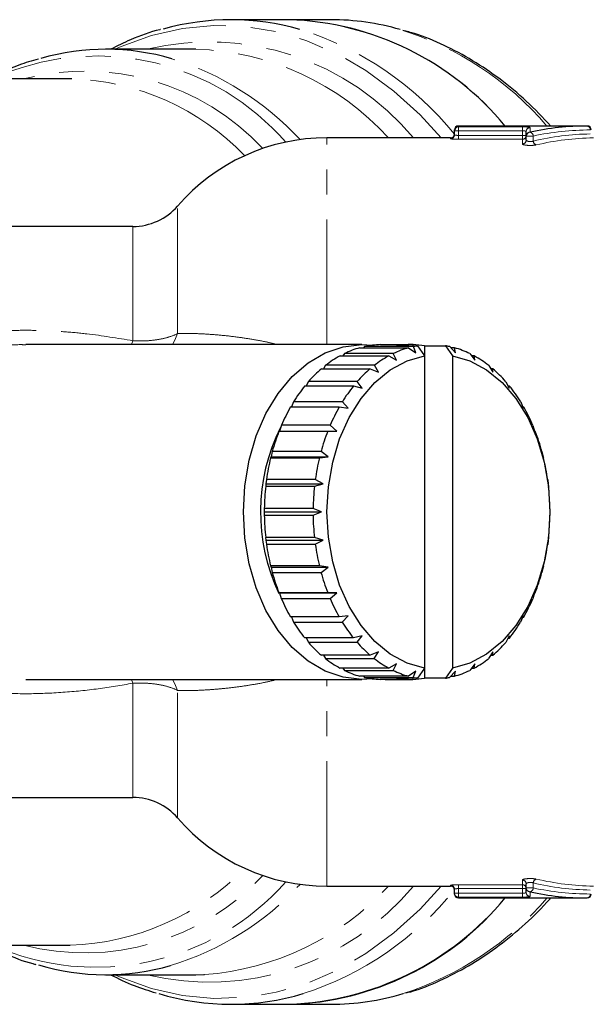
# Model space of a CAD drawing. Units: millimetres. Extents: x 108 to 308, y 26 to 268.
# Drawn here: x 246 to 275, y 30 to 80 of the extents above; entities that cross this region are included whole.
import ezdxf

# ---------------------------------------------------------------- set-up
doc = ezdxf.new("R2010")
doc.units = ezdxf.units.MM
doc.linetypes.add('PHANTOM', pattern=[12.7, 6.35, -1.27, 1.27, -1.27, 1.27, -1.27])

msp = doc.modelspace()

# ---------------------------------------------------------------- linework, layer by layer
at = {"color": 7, "linetype": 'Continuous', "lineweight": 25}
for p, q in [((260.04, 79.657), (257.104, 79.657)), ((262.162, 79.657), (260.04, 79.657)), ((255.311, 78.157), (250.74, 78.157)), ((248.947, 76.657), (245.911, 76.657)), ((249.03, 76.656), (248.947, 76.657)), ((268.441, 74.013), (268.441, 74.057)), ((268.441, 73.813), (268.441, 74.013)), ((275.18, 74.257), (268.641, 74.257)), ((268.241, 73.657), (261.957, 73.657)), ((272.084, 73.747), (272.084, 73.982)), ((272.084, 73.544), (272.084, 73.747)), ((252.121, 69.157), (236.645, 69.157)), ((263.738, 63.157), (246.689, 63.157)), ((263.878, 63.056), (263.823, 62.997)), ((266.353, 63.056), (263.878, 63.056)), ((264.68, 63.155), (266.094, 63.155)), ((265.506, 63.098), (266.566, 63.098)), ((266.117, 63.098), (266.094, 63.155)), ((266.338, 63.155), (266.094, 63.155)), ((266.338, 63.155), (266.314, 63.098)), ((266.479, 62.732), (266.353, 63.056)), ((266.566, 63.098), (266.92, 62.594)), ((266.92, 63.098), (266.92, 62.594)), ((266.92, 63.098), (267.98, 63.098)), ((267.98, 63.098), (268.334, 62.594)), ((268.2, 63.055), (268.492, 62.732)), ((262.632, 62.585), (265.107, 62.585)), ((262.861, 62.703), (262.772, 62.585)), ((265.335, 62.703), (262.861, 62.703)), ((263.638, 62.997), (266.113, 62.997)), ((265.107, 62.585), (265.502, 62.362)), ((265.502, 62.362), (265.335, 62.703)), ((266.113, 62.997), (266.479, 62.732)), ((266.92, 62.594), (266.92, 46.719)), ((268.44, 62.995), (268.254, 62.995)), ((268.334, 62.594), (268.334, 46.719)), ((268.492, 62.732), (268.44, 62.995)), ((269.217, 62.7), (269.469, 62.362)), ((269.446, 62.582), (269.305, 62.582)), ((269.469, 62.362), (269.446, 62.582)), ((261.902, 62.105), (261.795, 61.932)), ((264.377, 62.105), (261.902, 62.105)), ((264.586, 61.758), (264.377, 62.105)), ((270.175, 62.1), (270.385, 61.758)), ((261.691, 61.932), (264.166, 61.932)), ((264.166, 61.932), (264.586, 61.758)), ((270.386, 61.928), (270.281, 61.928)), ((270.385, 61.758), (270.386, 61.928)), ((260.845, 61.059), (263.32, 61.059)), ((261.032, 61.28), (260.92, 61.059)), ((263.506, 61.28), (261.032, 61.28)), ((263.32, 61.059), (263.758, 60.938)), ((263.758, 60.938), (263.506, 61.28)), ((271.045, 61.275), (271.213, 60.938)), ((271.232, 61.053), (271.155, 61.053)), ((271.213, 60.938), (271.232, 61.053)), ((260.276, 60.254), (260.17, 59.991)), ((262.75, 60.254), (260.276, 60.254)), ((263.044, 59.927), (262.75, 60.254)), ((271.8, 60.248), (271.927, 59.927)), ((260.119, 59.991), (262.594, 59.991)), ((262.594, 59.991), (263.044, 59.927)), ((271.957, 59.984), (271.905, 59.984)), ((271.927, 59.927), (271.957, 59.984)), ((259.657, 59.059), (259.566, 58.76)), ((262.132, 59.059), (259.657, 59.059)), ((262.464, 58.757), (262.132, 59.059)), ((272.418, 59.051), (272.507, 58.757)), ((259.535, 58.76), (262.01, 58.76)), ((262.01, 58.76), (262.464, 58.757)), ((272.507, 58.757), (272.54, 58.753)), ((259.194, 57.729), (259.138, 57.461)), ((261.669, 57.729), (259.194, 57.729)), ((262.037, 57.461), (261.669, 57.729)), ((272.88, 57.721), (272.934, 57.461)), ((259.138, 57.461), (259.111, 57.405)), ((259.111, 57.405), (261.586, 57.405)), ((259.138, 57.461), (262.037, 57.461)), ((261.586, 57.405), (262.037, 57.461)), ((272.934, 57.461), (272.963, 57.397)), ((258.876, 56.081), (258.86, 55.967)), ((258.902, 56.306), (258.876, 56.081)), ((258.876, 56.081), (261.775, 56.081)), ((261.377, 56.306), (258.902, 56.306)), ((261.335, 55.967), (261.775, 56.081)), ((261.775, 56.081), (261.377, 56.306)), ((273.171, 56.298), (273.196, 56.081)), ((273.196, 56.081), (273.213, 55.958)), ((258.86, 55.967), (261.335, 55.967)), ((258.789, 54.833), (258.788, 54.657)), ((258.788, 54.657), (261.687, 54.657)), ((258.788, 54.657), (258.789, 54.489)), ((261.264, 54.833), (258.789, 54.833)), ((261.687, 54.657), (261.264, 54.833)), ((261.264, 54.489), (261.687, 54.657)), ((273.284, 54.657), (273.282, 54.48)), ((273.283, 54.824), (273.284, 54.657)), ((258.789, 54.489), (261.264, 54.489)), ((261.334, 53.355), (258.859, 53.355)), ((258.859, 53.355), (258.876, 53.233)), ((258.876, 53.233), (261.775, 53.233)), ((258.876, 53.233), (258.901, 53.016)), ((258.901, 53.016), (261.376, 53.016)), ((261.775, 53.233), (261.334, 53.355)), ((261.376, 53.016), (261.775, 53.233)), ((273.196, 53.233), (273.169, 53.007)), ((273.212, 53.346), (273.196, 53.233)), ((261.584, 51.916), (259.109, 51.916)), ((259.109, 51.916), (259.138, 51.852)), ((259.138, 51.852), (262.037, 51.852)), ((259.138, 51.852), (259.192, 51.592)), ((259.192, 51.592), (261.667, 51.592)), ((262.037, 51.852), (261.584, 51.916)), ((261.667, 51.592), (262.037, 51.852)), ((272.934, 51.852), (272.877, 51.584)), ((272.961, 51.908), (272.934, 51.852)), ((262.007, 50.56), (259.532, 50.56)), ((259.532, 50.56), (259.565, 50.557)), ((259.565, 50.557), (262.464, 50.557)), ((259.565, 50.557), (259.654, 50.262)), ((262.464, 50.557), (262.007, 50.56)), ((262.129, 50.262), (262.464, 50.557)), ((272.507, 50.557), (272.415, 50.255)), ((272.506, 50.553), (272.537, 50.553)), ((272.537, 50.553), (272.507, 50.557)), ((259.654, 50.262), (262.129, 50.262)), ((262.59, 49.329), (260.115, 49.329)), ((260.167, 49.329), (260.271, 49.065)), ((260.271, 49.065), (262.746, 49.065)), ((263.044, 49.386), (262.59, 49.329)), ((262.746, 49.065), (263.044, 49.386)), ((271.927, 49.386), (271.796, 49.059)), ((271.902, 49.323), (271.953, 49.323)), ((271.953, 49.323), (271.927, 49.386)), ((263.315, 48.26), (260.84, 48.26)), ((260.916, 48.26), (261.027, 48.039)), ((261.027, 48.039), (263.502, 48.039)), ((263.758, 48.375), (263.315, 48.26)), ((263.502, 48.039), (263.758, 48.375)), ((271.213, 48.375), (271.04, 48.033)), ((271.152, 48.254), (271.227, 48.254)), ((271.227, 48.254), (271.213, 48.375)), ((264.586, 47.555), (264.161, 47.385)), ((264.372, 47.213), (264.586, 47.555)), ((270.385, 47.555), (270.17, 47.209)), ((270.381, 47.381), (270.385, 47.555)), ((264.161, 47.385), (261.686, 47.385)), ((261.791, 47.385), (261.897, 47.213)), ((261.897, 47.213), (264.372, 47.213)), ((270.276, 47.381), (270.381, 47.381)), ((265.101, 46.731), (262.626, 46.731)), ((262.767, 46.731), (262.855, 46.613)), ((262.855, 46.613), (265.33, 46.613)), ((265.502, 46.951), (265.101, 46.731)), ((265.33, 46.613), (265.502, 46.951)), ((266.479, 46.581), (266.107, 46.318)), ((266.347, 46.258), (266.479, 46.581)), ((266.92, 46.719), (266.566, 46.216)), ((266.92, 46.719), (266.92, 46.216)), ((268.334, 46.719), (267.98, 46.216)), ((268.492, 46.581), (268.194, 46.257)), ((268.434, 46.316), (268.492, 46.581)), ((269.469, 46.951), (269.211, 46.611)), ((269.3, 46.728), (269.44, 46.728)), ((269.44, 46.728), (269.469, 46.951)), ((246.685, 46.157), (263.738, 46.157)), ((266.107, 46.318), (263.632, 46.318)), ((263.818, 46.318), (263.872, 46.258)), ((263.872, 46.258), (266.347, 46.258)), ((266.088, 46.158), (264.674, 46.158)), ((264.917, 46.158), (266.331, 46.158)), ((266.566, 46.216), (265.506, 46.216)), ((266.088, 46.158), (266.112, 46.216)), ((266.309, 46.216), (266.331, 46.158)), ((267.98, 46.216), (266.92, 46.216)), ((268.249, 46.316), (268.434, 46.316)), ((236.614, 40.157), (252.121, 40.157)), ((261.957, 35.657), (268.241, 35.657)), ((268.441, 35.3), (268.441, 35.501)), ((272.084, 35.566), (272.084, 35.769)), ((272.084, 35.331), (272.084, 35.566)), ((268.441, 35.257), (268.441, 35.3)), ((268.641, 35.057), (275.18, 35.057)), ((244.101, 32.657), (248.947, 32.657)), ((250.74, 31.157), (255.311, 31.157)), ((257.104, 29.657), (260.04, 29.657)), ((260.04, 29.657), (262.162, 29.657))]:
    msp.add_line(p, q, dxfattribs=at)
at = {"color": 8, "linetype": 'PHANTOM', "lineweight": 18}
for p, q in [((268.641, 74.013), (268.441, 74.013)), ((268.641, 74.257), (268.641, 74.213)), ((268.641, 74.213), (271.884, 74.213)), ((268.641, 74.013), (268.641, 74.213)), ((271.884, 74.013), (268.641, 74.013)), ((268.641, 74.013), (268.641, 73.781)), ((271.884, 74.013), (271.884, 74.213)), ((271.884, 73.781), (271.884, 74.013)), ((272.284, 74.181), (272.284, 73.944)), ((261.957, 63.157), (261.957, 73.657)), ((268.241, 73.613), (268.241, 73.657)), ((268.641, 73.582), (268.641, 73.781)), ((268.641, 73.781), (271.884, 73.781)), ((271.884, 73.582), (268.641, 73.582)), ((272.084, 73.781), (271.884, 73.781)), ((271.884, 73.582), (271.884, 73.781)), ((271.884, 73.347), (271.884, 73.582)), ((272.437, 73.747), (272.084, 73.747)), ((272.437, 73.747), (272.437, 73.495)), ((254.391, 63.719), (254.391, 70.195)), ((252.121, 63.354), (252.121, 69.157)), ((252.121, 63.354), (252.052, 63.157)), ((252.052, 46.157), (252.121, 45.96)), ((261.957, 35.657), (261.957, 46.157)), ((252.121, 40.157), (252.121, 45.96)), ((254.391, 39.118), (254.391, 45.594)), ((268.241, 35.657), (268.241, 35.7)), ((268.641, 35.731), (271.884, 35.731)), ((268.641, 35.731), (268.641, 35.532)), ((271.884, 35.532), (268.641, 35.532)), ((268.641, 35.532), (268.641, 35.3)), ((271.884, 35.731), (271.884, 35.966)), ((271.884, 35.731), (271.884, 35.532)), ((271.884, 35.3), (271.884, 35.532)), ((272.084, 35.532), (271.884, 35.532)), ((272.437, 35.566), (272.084, 35.566)), ((272.437, 35.818), (272.437, 35.566)), ((268.641, 35.3), (268.441, 35.3)), ((268.641, 35.3), (271.884, 35.3)), ((268.641, 35.3), (268.641, 35.101)), ((268.641, 35.101), (268.641, 35.057)), ((271.884, 35.101), (268.641, 35.101)), ((271.884, 35.3), (271.884, 35.101)), ((272.284, 35.369), (272.284, 35.132))]:
    msp.add_line(p, q, dxfattribs=at)
at = {"color": 8, "linetype": 'PHANTOM', "lineweight": 18, "flags": 128}
for points in [[(267.772, 73.657), (266.702, 74.819), (265.362, 76.035), (263.95, 77.073), (262.477, 77.926), (260.956, 78.585), (259.398, 79.046), (257.817, 79.304), (256.226, 79.358), (254.638, 79.207), (253.066, 78.852), (251.524, 78.296), (251.21, 78.157)], [(254.391, 63.719), (254.258, 63.381), (254.126, 63.157)], [(254.126, 46.157), (254.258, 45.932), (254.391, 45.594)], [(251.21, 31.157), (251.524, 31.017), (253.066, 30.461), (254.638, 30.106), (256.226, 29.955), (257.817, 30.009), (259.398, 30.268), (260.956, 30.728), (262.477, 31.388), (263.95, 32.24), (265.362, 33.279), (266.702, 34.494), (267.772, 35.657)]]:
    msp.add_lwpolyline(points, dxfattribs=at)
at = {"color": 7, "linetype": 'Continuous', "lineweight": 25, "flags": 128}
for points in [[(264.268, 46.19), (263.738, 46.157), (262.798, 46.261), (261.881, 46.573), (261.009, 47.083), (260.205, 47.78), (259.488, 48.646), (258.875, 49.66), (258.383, 50.798), (258.022, 52.03), (257.801, 53.327), (257.727, 54.657), (257.801, 55.986), (258.022, 57.283), (258.383, 58.516), (258.875, 59.653), (259.488, 60.667), (260.205, 61.533), (261.009, 62.23), (261.881, 62.741), (262.798, 63.052), (263.738, 63.157), (264.268, 63.123)], [(266.92, 46.719), (266.031, 46.981), (265.184, 47.441), (264.4, 48.086), (263.698, 48.901), (263.098, 49.863), (262.614, 50.949), (262.259, 52.131), (262.043, 53.377), (261.97, 54.657), (262.043, 55.936), (262.259, 57.182), (262.614, 58.364), (263.098, 59.45), (263.698, 60.412), (264.4, 61.227), (265.184, 61.872), (266.031, 62.332), (266.92, 62.594)], [(268.334, 62.594), (269.222, 62.332), (270.07, 61.872), (270.854, 61.227), (271.556, 60.412), (272.156, 59.45), (272.64, 58.364), (272.994, 57.182), (273.211, 55.936), (273.284, 54.657), (273.211, 53.377), (272.994, 52.131), (272.64, 50.949), (272.156, 49.863), (271.556, 48.901), (270.854, 48.086), (270.07, 47.441), (269.222, 46.981), (268.334, 46.719)], [(255.311, 31.157), (255.72, 31.164), (255.754, 31.165)]]:
    msp.add_lwpolyline(points, dxfattribs=at)
at = {"color": 7, "linetype": 'Continuous', "lineweight": 25}
for centre, radius, start, end in [((257.104, 66.989), 12.666, 74.0341, 105.7808), ((259.569, 64.849), 14.815, 39.4202, 88.1771), ((259.55, 64.81), 14.854, 39.4886, 88.1087), ((262.147, 66.928), 12.729, 73.8564, 89.9339), ((250.74, 66.248), 11.907, 73.6121, 106.0113), ((268.641, 74.057), 0.2, 90, 180), ((268.64, 74.013), 0.2, 89.9356, 179.9355), ((275.18, 74.057), 0.2, 0, 90), ((261.957, 63.657), 10, 90, 139.1678), ((268.241, 73.857), 0.2, 270, 0), ((272.283, 73.746), 0.198, 89.5433, 179.5359), ((252.121, 72.157), 3, 270, 319.1678), ((264.802, 58.853), 4.303, 91.6257, 102.3974), ((266.214, 58.873), 4.283, 91.611, 99.5262), ((266.211, 58.873), 4.284, 80.474, 88.3051), ((267.288, 58.79), 4.368, 99.5144, 102.3653), ((267.258, 58.789), 4.369, 77.5524, 80.4854), ((265.248, 57.818), 5.438, 118.7602, 127.9749), ((264.901, 58.483), 4.687, 105.6265, 115.8019), ((267.723, 57.818), 5.438, 118.7602, 127.9749), ((267.375, 58.483), 4.687, 105.6265, 115.8019), ((267.17, 58.48), 4.69, 64.1219, 74.2923), ((266.821, 57.813), 5.443, 51.9569, 61.1654), ((265.926, 56.991), 6.508, 130.6006, 138.7744), ((268.401, 56.991), 6.508, 130.6006, 138.7744), ((266.14, 56.986), 6.515, 41.1654, 49.3331), ((266.915, 56.158), 7.802, 141.0863, 148.3289), ((269.39, 56.158), 7.802, 141.0863, 148.3289), ((265.15, 56.153), 7.81, 31.6176, 38.8552), ((268.093, 55.458), 9.172, 150.3831, 156.8846), ((270.568, 55.458), 9.172, 150.3831, 156.8846), ((263.972, 55.454), 9.18, 23.067, 29.5647), ((268.232, 54.654), 9.636, 153.5471, 205.414), ((269.263, 54.977), 10.438, 158.7458, 164.7102), ((271.738, 54.977), 10.438, 158.7458, 164.7102), ((262.803, 54.975), 10.445, 15.2449, 21.2068), ((270.205, 54.73), 11.413, 166.4399, 172.0595), ((272.68, 54.73), 11.413, 166.4399, 172.0595), ((261.862, 54.729), 11.417, 7.8978, 13.5159), ((270.732, 54.659), 11.944, 173.7131, 179.1647), ((273.207, 54.659), 11.944, 173.7131, 179.1647), ((261.338, 54.659), 11.945, 0.7934, 6.2445), ((270.734, 54.654), 11.945, 180.7934, 186.2445), ((273.208, 54.654), 11.945, 180.7934, 186.2445), ((261.34, 54.654), 11.944, 353.7131, 359.1647), ((270.21, 54.584), 11.417, 187.8978, 193.5159), ((272.685, 54.584), 11.417, 187.8978, 193.5159), ((261.866, 54.584), 11.413, 346.4399, 352.0595), ((269.269, 54.339), 10.445, 195.2449, 201.2068), ((271.744, 54.339), 10.445, 195.2449, 201.2068), ((262.809, 54.337), 10.438, 338.7458, 344.7102), ((268.1, 53.859), 9.18, 203.067, 209.5647), ((270.575, 53.859), 9.18, 203.067, 209.5647), ((263.979, 53.855), 9.172, 330.3831, 336.8846), ((266.922, 53.16), 7.81, 211.6176, 218.8552), ((269.397, 53.16), 7.81, 211.6176, 218.8552), ((265.156, 53.155), 7.802, 321.0863, 328.3289), ((265.932, 52.327), 6.515, 221.1654, 229.3331), ((268.406, 52.327), 6.515, 221.1654, 229.3331), ((266.145, 52.322), 6.508, 310.6006, 318.7744), ((265.251, 51.5), 5.443, 231.9569, 241.1654), ((267.726, 51.5), 5.443, 231.9569, 241.1654), ((266.824, 51.495), 5.438, 298.7602, 307.9749), ((264.902, 50.833), 4.69, 244.1219, 254.2923), ((267.377, 50.833), 4.69, 244.1219, 254.2923), ((267.171, 50.83), 4.687, 285.6265, 295.8019), ((264.802, 50.461), 4.305, 257.5202, 268.29), ((266.214, 50.44), 4.284, 260.474, 268.3051), ((266.211, 50.44), 4.283, 271.611, 279.5262), ((267.288, 50.524), 4.369, 257.5524, 260.4854), ((267.258, 50.523), 4.368, 279.5144, 282.3653), ((252.121, 37.157), 3, 40.8322, 90), ((261.957, 45.657), 10, 220.8322, 270), ((268.241, 35.457), 0.2, 0, 90), ((259.598, 44.405), 14.755, 271.7172, 320.6855), ((259.495, 44.615), 14.968, 272.0882, 320.3145), ((268.641, 35.257), 0.2, 180, 270), ((275.18, 35.257), 0.2, 270, 0), ((250.74, 43.072), 11.914, 253.399, 286.0554), ((257.104, 42.363), 12.703, 253.2094, 286.7657), ((262.142, 42.428), 12.771, 270.09, 286.8062)]:
    msp.add_arc(centre, radius, start, end, dxfattribs=at)
at = {"color": 8, "linetype": 'PHANTOM', "lineweight": 18}
for centre, radius, start, end in [((255.795, 63.651), 16.239, 38.861, 72.8348), ((260.95, 63.839), 16.031, 40.5291, 72.8182), ((255.984, 65.051), 13.479, 39.675, 103.5212), ((254.933, 64.46), 13.701, 42.1587, 88.4195), ((250.288, 65.113), 12.7, 40.961, 111.8877), ((249.715, 63.514), 14.821, 42.7024, 72.7931), ((249.657, 64.636), 12.41, 43.1107, 104.3934), ((248.63, 63.969), 12.693, 43.7697, 88.1933), ((272.284, 73.982), 0.2, 89.8898, 179.8894), ((275.153, 74.077), 0.181, 353.4591, 81.4483), ((268.241, 73.813), 0.2, 269.9343, 359.9341), ((271.885, 73.782), 0.2, 269.8875, 359.887), ((271.886, 73.546), 0.198, 269.5336, 359.5259), ((272.229, 73.743), 0.208, 1.0693, 74.7292), ((272.648, 73.502), 0.21, 181.7203, 254.2408), ((248.505, 45.634), 12.985, 271.9493, 315.6885), ((249.657, 44.677), 12.41, 255.6066, 316.8893), ((272.648, 35.812), 0.21, 105.7592, 178.2797), ((250.263, 44.356), 12.822, 245.8477, 318.5888), ((255.984, 44.262), 13.479, 256.4788, 320.325), ((249.726, 45.786), 14.804, 286.9195, 317.3069), ((254.73, 45.241), 14.114, 274.1599, 317.2254), ((268.241, 35.5), 0.2, 0.0659, 90.0657), ((271.886, 35.768), 0.198, 0.4741, 90.4664), ((271.885, 35.532), 0.2, 0.113, 90.1125), ((272.283, 35.568), 0.198, 180.4641, 270.4567), ((272.229, 35.57), 0.208, 285.2708, 358.9307), ((255.761, 45.7), 16.289, 287.9029, 321.1114), ((260.861, 45.598), 16.18, 287.8999, 319.3411), ((268.64, 35.3), 0.2, 180.0645, 270.0644), ((272.284, 35.332), 0.2, 180.1106, 270.1102), ((275.153, 35.236), 0.181, 278.5517, 6.5409)]:
    msp.add_arc(centre, radius, start, end, dxfattribs=at)
at = {"color": 7, "linetype": 'Continuous', "lineweight": 25}
for start_param, end_param in [(0, 0.178812), (2.96278, 3.141593)]:
    msp.add_ellipse((275.18, 54.657), major_axis=(0, 19.6), ratio=0.830537, start_param=start_param, end_param=end_param, dxfattribs=at)
at = {"color": 8, "linetype": 'PHANTOM', "lineweight": 18}
for centre, major_axis, ratio, start_param, end_param in [((275.333, 54.657), (0, 19.4), 0.8391, 0, 0.178812), ((275.549, 54.657), (0, 19.2), 0.8391, 0.013392, 0.194326), ((275.702, 54.657), (0, 19), 0.847932, 0.013392, 0.194326), ((275.702, 54.657), (0, 19), 0.847932, 2.947267, 3.128201), ((275.549, 54.657), (0, 19.2), 0.8391, 2.947267, 3.128201), ((275.333, 54.657), (0, 19.4), 0.8391, 2.96278, 3.141593)]:
    msp.add_ellipse(centre, major_axis=major_axis, ratio=ratio, start_param=start_param, end_param=end_param, dxfattribs=at)
at = {"color": 7, "linetype": 'Continuous', "lineweight": 25}
for points, knots in [([(253.527, 79.157), (253.515, 79.155), (252.995, 79.04), (252.144, 78.72), (251.33, 78.32), (250.998, 78.157)], [0, 0, 0, 0, 0.013755, 0.598072, 1, 1, 1, 1]), ([(273.336, 74.257), (272.924, 74.687), (272.101, 75.55), (270.766, 76.652), (269.371, 77.605), (267.918, 78.372), (266.73, 78.878), (266.019, 79.062), (265.818, 79.114)], [0, 0, 0, 0, 0.185632, 0.371807, 0.557572, 0.742799, 0.927395, 1, 1, 1, 1]), ([(247.325, 77.655), (246.994, 77.563), (246.311, 77.374), (245.654, 77.063), (245.314, 76.902)], [0, 0, 0, 0, 0.482998, 1, 1, 1, 1]), ([(265.972, 30.234), (266.055, 30.255), (266.643, 30.403), (267.711, 30.85), (269.158, 31.583), (270.553, 32.499), (271.88, 33.586), (272.805, 34.447), (273.259, 34.982), (273.322, 35.057)], [0, 0, 0, 0, 0.030451, 0.217165, 0.404393, 0.592228, 0.780674, 0.969665, 1, 1, 1, 1]), ([(244.826, 32.657), (245.08, 32.523), (245.801, 32.143), (246.6, 31.827), (247.147, 31.696), (247.198, 31.683)], [0, 0, 0, 0, 0.329475, 0.937616, 1, 1, 1, 1]), ([(250.986, 31.157), (251.384, 30.96), (252.139, 30.586), (252.925, 30.351), (253.297, 30.239)], [0, 0, 0, 0, 0.526773, 1, 1, 1, 1])]:
    msp.add_open_spline(points, degree=3, knots=knots, dxfattribs=at)
at = {"color": 8, "linetype": 'PHANTOM', "lineweight": 18}
for points, knots in [([(272.284, 74.181), (272.284, 74.191), (272.242, 74.199), (272.094, 74.21), (271.991, 74.213), (271.884, 74.213)], [0, 0, 0, 0, 0.5, 0.5, 1, 1, 1, 1]), ([(271.884, 74.013), (271.937, 74.013), (271.989, 74.01), (272.063, 73.999), (272.084, 73.991), (272.084, 73.982)], [0, 0, 0, 0, 0.5, 0.5, 1, 1, 1, 1]), ([(268.241, 73.613), (268.241, 73.606), (268.285, 73.598), (268.432, 73.586), (268.535, 73.582), (268.641, 73.582)], [0, 0, 0, 0, 0.5, 0.5, 1, 1, 1, 1]), ([(268.641, 73.781), (268.588, 73.781), (268.536, 73.785), (268.462, 73.797), (268.441, 73.805), (268.441, 73.813)], [0, 0, 0, 0, 0.5, 0.5, 1, 1, 1, 1]), ([(272.437, 73.495), (272.411, 73.483), (272.376, 73.474), (272.295, 73.465), (272.251, 73.466), (272.135, 73.484), (272.084, 73.515), (272.084, 73.544)], [0, 0, 0, 0, 0.25, 0.25, 0.5, 0.5, 1, 1, 1, 1]), ([(271.884, 73.347), (271.884, 73.332), (271.91, 73.317), (272.003, 73.292), (272.071, 73.281), (272.223, 73.27), (272.309, 73.269), (272.467, 73.278), (272.538, 73.287), (272.591, 73.299)], [0, 0, 0, 0, 0.25, 0.25, 0.5, 0.5, 0.75, 0.75, 1, 1, 1, 1]), ([(237.079, 59.82), (237.172, 59.963), (237.406, 60.321), (237.84, 60.834), (238.371, 61.365), (238.952, 61.841), (239.586, 62.269), (240.466, 62.753), (241.64, 63.223), (242.965, 63.557), (244.177, 63.748), (245.249, 63.848), (246.336, 63.89), (247.46, 63.88), (248.61, 63.819), (250.18, 63.676), (251.343, 63.483), (252.121, 63.354)], [0, 0, 0, 0, 0.032015, 0.080602, 0.127484, 0.174744, 0.22317, 0.271987, 0.363361, 0.456832, 0.52078, 0.58514, 0.650538, 0.716199, 0.786726, 0.857451, 1, 1, 1, 1]), ([(252.121, 63.354), (252.338, 63.34), (252.551, 63.338), (252.969, 63.357), (253.176, 63.378), (253.565, 63.442), (253.748, 63.484), (254.092, 63.588), (254.25, 63.649), (254.391, 63.719)], [0, 0, 0, 0, 0.25, 0.25, 0.5, 0.5, 0.75, 0.75, 1, 1, 1, 1]), ([(254.391, 63.719), (254.594, 63.723), (255.003, 63.73), (255.709, 63.703), (256.486, 63.647), (257.292, 63.561), (258.1, 63.442), (258.815, 63.315), (259.28, 63.203), (259.473, 63.157)], [0, 0, 0, 0, 0.1538129, 0.308916, 0.4682694, 0.6291581, 0.765486, 0.9027908, 1, 1, 1, 1]), ([(246.689, 63.152), (246.595, 63.153), (246.182, 63.159), (245.44, 63.125), (244.466, 63.037), (243.268, 62.844), (242.084, 62.518), (240.869, 61.978), (239.833, 61.312), (239.037, 60.535), (238.506, 59.848), (238.291, 59.489), (238.19, 59.32)], [0, 0, 0, 0, 0.028374, 0.124657, 0.222445, 0.320964, 0.487749, 0.59008, 0.726909, 0.868865, 0.938529, 1, 1, 1, 1]), ([(238.199, 49.984), (238.4, 49.665), (238.822, 48.995), (239.542, 48.277), (240.23, 47.749), (240.82, 47.384), (241.458, 47.067), (242.135, 46.803), (242.839, 46.59), (243.566, 46.424), (244.312, 46.301), (245.087, 46.216), (245.881, 46.165), (246.419, 46.16), (246.685, 46.157)], [0, 0, 0, 0, 0.118242, 0.248234, 0.318846, 0.390139, 0.463546, 0.537657, 0.611505, 0.6859, 0.761736, 0.837961, 0.919736, 1, 1, 1, 1]), ([(252.121, 45.96), (251.536, 45.86), (250.363, 45.661), (248.566, 45.481), (246.737, 45.406), (244.944, 45.47), (243.495, 45.658), (242.401, 45.897), (241.605, 46.127), (240.846, 46.407), (240.124, 46.742), (239.43, 47.139), (238.629, 47.712), (237.8, 48.466), (237.313, 49.167), (237.084, 49.496)], [0, 0, 0, 0, 0.107415, 0.215298, 0.325155, 0.436043, 0.536952, 0.588227, 0.639796, 0.688641, 0.737822, 0.788147, 0.838907, 0.924457, 1, 1, 1, 1]), ([(259.483, 46.157), (259.252, 46.103), (258.765, 45.988), (258.041, 45.861), (257.31, 45.756), (256.606, 45.678), (255.865, 45.619), (255.105, 45.583), (254.63, 45.59), (254.391, 45.594)], [0, 0, 0, 0, 0.116094, 0.245677, 0.376103, 0.509146, 0.643087, 0.820523, 1, 1, 1, 1]), ([(254.391, 45.594), (254.25, 45.664), (254.094, 45.725), (253.753, 45.828), (253.566, 45.871), (253.176, 45.935), (252.974, 45.955), (252.556, 45.975), (252.339, 45.973), (252.121, 45.96)], [0, 0, 0, 0, 0.25, 0.25, 0.5, 0.5, 0.75, 0.75, 1, 1, 1, 1]), ([(272.591, 36.014), (272.538, 36.026), (272.466, 36.036), (272.309, 36.044), (272.223, 36.043), (272.07, 36.032), (272.002, 36.022), (271.91, 35.996), (271.884, 35.981), (271.884, 35.966)], [0, 0, 0, 0, 0.25, 0.25, 0.5, 0.5, 0.75, 0.75, 1, 1, 1, 1]), ([(268.641, 35.731), (268.535, 35.731), (268.432, 35.727), (268.284, 35.715), (268.241, 35.707), (268.241, 35.7)], [0, 0, 0, 0, 0.5, 0.5, 1, 1, 1, 1]), ([(268.441, 35.501), (268.441, 35.508), (268.462, 35.516), (268.536, 35.528), (268.588, 35.532), (268.641, 35.532)], [0, 0, 0, 0, 0.5, 0.5, 1, 1, 1, 1]), ([(272.084, 35.769), (272.084, 35.784), (272.096, 35.798), (272.14, 35.824), (272.174, 35.835), (272.251, 35.847), (272.295, 35.848), (272.375, 35.84), (272.411, 35.83), (272.437, 35.818)], [0, 0, 0, 0, 0.25, 0.25, 0.5, 0.5, 0.75, 0.75, 1, 1, 1, 1]), ([(272.084, 35.331), (272.084, 35.322), (272.063, 35.314), (271.989, 35.303), (271.937, 35.3), (271.884, 35.3)], [0, 0, 0, 0, 0.5, 0.5, 1, 1, 1, 1]), ([(271.884, 35.101), (271.991, 35.101), (272.095, 35.104), (272.242, 35.115), (272.284, 35.123), (272.284, 35.132)], [0, 0, 0, 0, 0.5, 0.5, 1, 1, 1, 1])]:
    msp.add_open_spline(points, degree=3, knots=knots, dxfattribs=at)

doc.saveas('drawing.dxf')
